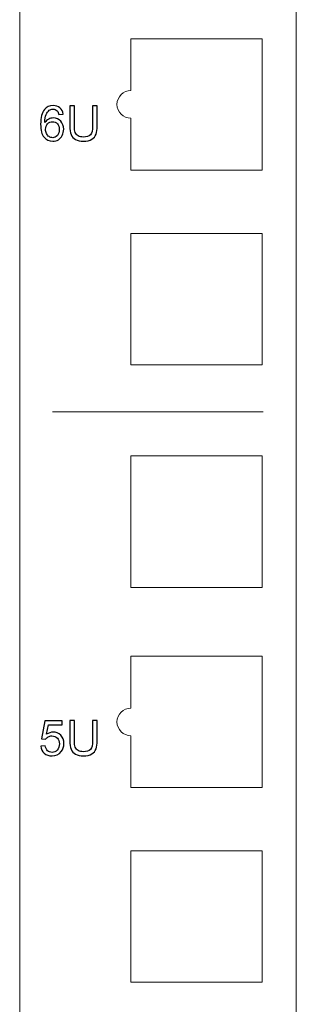
# Model space of a CAD drawing. Units: millimetres. Extents: x -2305 to 2355, y -1209 to 1247.
# Drawn here: x -256 to -236, y -186 to -114 of the extents above; entities that cross this region are included whole.
import ezdxf

# ---------------------------------------------------------------- set-up
doc = ezdxf.new("R2010")
doc.units = ezdxf.units.MM
doc.header["$MEASUREMENT"] = 0
doc.layers.add('Rzuty', color=7, linetype='Continuous')

msp = doc.modelspace()

# ---------------------------------------------------------------- linework, layer by layer
at = {"layer": 'Rzuty', "color": 7, "lineweight": 20}
msp.add_lwpolyline([(-256.1387, -372.3544), (-236.1387, -372.3544), (-236.1387, -91.0544), (-256.1387, -91.0544), (-256.1387, -372.3544)], close=True, dxfattribs=at)
at = {"layer": 'Rzuty', "color": 7, "lineweight": 9}
for points in [[(-248.1032, -139.4008), (-238.6032, -139.4008), (-238.6032, -129.9008), (-248.1032, -129.9008), (-248.1032, -139.4008)], [(-248.1032, -155.4812), (-238.6032, -155.4812), (-238.6032, -145.9812), (-248.1032, -145.9812), (-248.1032, -155.4812)], [(-248.1032, -184.0313), (-238.6032, -184.0313), (-238.6032, -174.5313), (-248.1032, -174.5313), (-248.1032, -184.0313)]]:
    msp.add_lwpolyline(points, close=True, dxfattribs=at)
for points in [[(-248.1032, -115.8063), (-248.1032, -115.8063), (-238.6032, -115.8063), (-238.6032, -115.8063), (-238.6032, -115.8063), (-238.6032, -115.8063), (-238.6032, -125.3063), (-238.6032, -125.3063), (-238.6032, -125.3063), (-238.6032, -125.3063), (-248.1032, -125.3063), (-248.1032, -125.3063), (-248.1032, -125.3063), (-248.1032, -125.3063), (-248.1032, -121.5563), (-248.1032, -121.5563), (-248.1032, -121.5563), (-248.6555, -121.5563), (-249.1032, -121.1086), (-249.1032, -120.5563), (-249.1032, -120.5563), (-249.1032, -120.004), (-248.6555, -119.5563), (-248.1032, -119.5563), (-248.1032, -119.5563), (-248.1032, -119.5563), (-248.1032, -115.8063), (-248.1032, -115.8063)], [(-248.1032, -160.4602), (-248.1032, -160.4602), (-238.6032, -160.4602), (-238.6032, -160.4602), (-238.6032, -160.4602), (-238.6032, -160.4602), (-238.6032, -169.9602), (-238.6032, -169.9602), (-238.6032, -169.9602), (-238.6032, -169.9602), (-248.1032, -169.9602), (-248.1032, -169.9602), (-248.1032, -169.9602), (-248.1032, -169.9602), (-248.1032, -166.2102), (-248.1032, -166.2102), (-248.1032, -166.2102), (-248.6555, -166.2102), (-249.1032, -165.7625), (-249.1032, -165.2102), (-249.1032, -165.2102), (-249.1032, -164.6579), (-248.6555, -164.2102), (-248.1032, -164.2102), (-248.1032, -164.2102), (-248.1032, -164.2102), (-248.1032, -160.4602), (-248.1032, -160.4602)]]:
    msp.add_open_spline(points, degree=3, knots=[0, 0, 0, 0, 0.125, 0.125, 0.125, 0.125, 0.25, 0.25, 0.25, 0.25, 0.375, 0.375, 0.375, 0.375, 0.5, 0.5, 0.5, 0.5, 0.625, 0.625, 0.625, 0.625, 0.75, 0.75, 0.75, 0.75, 1, 1, 1, 1], dxfattribs=at)
at = {"layer": 'Rzuty', "color": 7}
for points, knots in [([(-253.0031, -121.2671), (-253.0031, -121.2671), (-253.3112, -121.2912), (-253.3112, -121.2912), (-253.3112, -121.2912), (-253.3388, -121.1695), (-253.3777, -121.0807), (-253.4282, -121.0261), (-253.4282, -121.0261), (-253.5123, -120.9373), (-253.6158, -120.8932), (-253.7387, -120.8932), (-253.7387, -120.8932), (-253.8374, -120.8932), (-253.9239, -120.9208), (-253.9985, -120.9761), (-253.9985, -120.9761), (-254.0961, -121.0472), (-254.1732, -121.1513), (-254.2296, -121.2877), (-254.2296, -121.2877), (-254.2855, -121.4241), (-254.3149, -121.6187), (-254.3172, -121.8716), (-254.3172, -121.8716), (-254.2426, -121.7581), (-254.1514, -121.6734), (-254.0432, -121.6181), (-254.0432, -121.6181), (-253.9356, -121.5635), (-253.8222, -121.5358), (-253.704, -121.5358), (-253.704, -121.5358), (-253.497, -121.5358), (-253.3212, -121.6117), (-253.176, -121.764), (-253.176, -121.764), (-253.0308, -121.9162), (-252.9578, -122.1126), (-252.9578, -122.3537), (-252.9578, -122.3537), (-252.9578, -122.5124), (-252.9925, -122.6594), (-253.0607, -122.7958), (-253.0607, -122.7958), (-253.1289, -122.9317), (-253.223, -123.0363), (-253.3424, -123.1086), (-253.3424, -123.1086), (-253.4617, -123.181), (-253.597, -123.2168), (-253.7487, -123.2168), (-253.7487, -123.2168), (-254.0074, -123.2168), (-254.2179, -123.1222), (-254.3807, -122.9317), (-254.3807, -122.9317), (-254.5442, -122.7417), (-254.6253, -122.4284), (-254.6253, -121.9921), (-254.6253, -121.9921), (-254.6253, -121.5041), (-254.5354, -121.1495), (-254.3549, -120.9279), (-254.3549, -120.9279), (-254.1979, -120.735), (-253.9862, -120.638), (-253.7193, -120.638), (-253.7193, -120.638), (-253.5211, -120.638), (-253.3583, -120.6939), (-253.2313, -120.8056), (-253.2313, -120.8056), (-253.1042, -120.9167), (-253.0284, -121.0707), (-253.0031, -121.2671)], [0, 0, 0, 0, 0.05, 0.05, 0.05, 0.05, 0.1, 0.1, 0.1, 0.1, 0.15, 0.15, 0.15, 0.15, 0.2, 0.2, 0.2, 0.2, 0.25, 0.25, 0.25, 0.25, 0.3, 0.3, 0.3, 0.3, 0.35, 0.35, 0.35, 0.35, 0.4, 0.4, 0.4, 0.4, 0.45, 0.45, 0.45, 0.45, 0.5, 0.5, 0.5, 0.5, 0.55, 0.55, 0.55, 0.55, 0.6, 0.6, 0.6, 0.6, 0.65, 0.65, 0.65, 0.65, 0.7, 0.7, 0.7, 0.7, 0.75, 0.75, 0.75, 0.75, 0.8, 0.8, 0.8, 0.8, 0.85, 0.85, 0.85, 0.85, 0.9, 0.9, 0.9, 0.9, 1, 1, 1, 1]), ([(-250.8671, -120.6486), (-250.8671, -120.6486), (-250.5325, -120.6486), (-250.5325, -120.6486), (-250.5325, -120.6486), (-250.5325, -120.6486), (-250.5325, -122.1079), (-250.5325, -122.1079), (-250.5325, -122.1079), (-250.5325, -122.3613), (-250.5613, -122.563), (-250.619, -122.7123), (-250.619, -122.7123), (-250.6766, -122.8617), (-250.7801, -122.9828), (-250.93, -123.0763), (-250.93, -123.0763), (-251.0799, -123.1704), (-251.2763, -123.2168), (-251.5197, -123.2168), (-251.5197, -123.2168), (-251.7561, -123.2168), (-251.9501, -123.1763), (-252.1, -123.0945), (-252.1, -123.0945), (-252.2506, -123.0134), (-252.3582, -122.8952), (-252.4223, -122.7406), (-252.4223, -122.7406), (-252.4869, -122.5859), (-252.5187, -122.3754), (-252.5187, -122.1079), (-252.5187, -122.1079), (-252.5187, -122.1079), (-252.5187, -120.6486), (-252.5187, -120.6486), (-252.5187, -120.6486), (-252.5187, -120.6486), (-252.1847, -120.6486), (-252.1847, -120.6486), (-252.1847, -120.6486), (-252.1847, -120.6486), (-252.1847, -122.1062), (-252.1847, -122.1062), (-252.1847, -122.1062), (-252.1847, -122.3255), (-252.1641, -122.4872), (-252.1236, -122.5906), (-252.1236, -122.5906), (-252.083, -122.6947), (-252.0124, -122.7747), (-251.9137, -122.8311), (-251.9137, -122.8311), (-251.8143, -122.8876), (-251.6926, -122.9158), (-251.5491, -122.9158), (-251.5491, -122.9158), (-251.3034, -122.9158), (-251.1281, -122.8599), (-251.0235, -122.7482), (-251.0235, -122.7482), (-250.9194, -122.6371), (-250.8671, -122.4231), (-250.8671, -122.1062), (-250.8671, -122.1062), (-250.8671, -122.1062), (-250.8671, -120.6486), (-250.8671, -120.6486)], [0, 0, 0, 0, 0.0555556, 0.0555556, 0.0555556, 0.0555556, 0.1111111, 0.1111111, 0.1111111, 0.1111111, 0.1666667, 0.1666667, 0.1666667, 0.1666667, 0.2222222, 0.2222222, 0.2222222, 0.2222222, 0.2777778, 0.2777778, 0.2777778, 0.2777778, 0.3333333, 0.3333333, 0.3333333, 0.3333333, 0.3888889, 0.3888889, 0.3888889, 0.3888889, 0.4444444, 0.4444444, 0.4444444, 0.4444444, 0.5, 0.5, 0.5, 0.5, 0.5555556, 0.5555556, 0.5555556, 0.5555556, 0.6111111, 0.6111111, 0.6111111, 0.6111111, 0.6666667, 0.6666667, 0.6666667, 0.6666667, 0.7222222, 0.7222222, 0.7222222, 0.7222222, 0.7777778, 0.7777778, 0.7777778, 0.7777778, 0.8333333, 0.8333333, 0.8333333, 0.8333333, 0.8888889, 0.8888889, 0.8888889, 0.8888889, 1, 1, 1, 1]), ([(-254.269, -122.3555), (-254.269, -122.4625), (-254.2461, -122.5648), (-254.2008, -122.6624), (-254.2008, -122.6624), (-254.1555, -122.76), (-254.092, -122.8341), (-254.0109, -122.8852), (-254.0109, -122.8852), (-253.9292, -122.9364), (-253.8433, -122.9622), (-253.754, -122.9622), (-253.754, -122.9622), (-253.6228, -122.9622), (-253.5105, -122.9093), (-253.4165, -122.8035), (-253.4165, -122.8035), (-253.3224, -122.6976), (-253.2753, -122.5542), (-253.2753, -122.3731), (-253.2753, -122.3731), (-253.2753, -122.1985), (-253.3218, -122.0609), (-253.4147, -121.9603), (-253.4147, -121.9603), (-253.5076, -121.8598), (-253.6246, -121.8098), (-253.7657, -121.8098), (-253.7657, -121.8098), (-253.9062, -121.8098), (-254.025, -121.8598), (-254.1226, -121.9603), (-254.1226, -121.9603), (-254.2202, -122.0609), (-254.269, -122.1926), (-254.269, -122.3555)], [0, 0, 0, 0, 0.1, 0.1, 0.1, 0.1, 0.2, 0.2, 0.2, 0.2, 0.3, 0.3, 0.3, 0.3, 0.4, 0.4, 0.4, 0.4, 0.5, 0.5, 0.5, 0.5, 0.6, 0.6, 0.6, 0.6, 0.7, 0.7, 0.7, 0.7, 0.8, 0.8, 0.8, 0.8, 1, 1, 1, 1]), ([(-254.6118, -166.9624), (-254.6118, -166.9624), (-254.2861, -166.9348), (-254.2861, -166.9348), (-254.2861, -166.9348), (-254.262, -167.0936), (-254.2061, -167.2123), (-254.1185, -167.2923), (-254.1185, -167.2923), (-254.0303, -167.3723), (-253.9245, -167.4122), (-253.8004, -167.4122), (-253.8004, -167.4122), (-253.6511, -167.4122), (-253.5246, -167.3558), (-253.4218, -167.2435), (-253.4218, -167.2435), (-253.3183, -167.1306), (-253.2665, -166.9813), (-253.2665, -166.7955), (-253.2665, -166.7955), (-253.2665, -166.6185), (-253.3159, -166.4791), (-253.4153, -166.3768), (-253.4153, -166.3768), (-253.5147, -166.2745), (-253.6446, -166.2234), (-253.8057, -166.2234), (-253.8057, -166.2234), (-253.9056, -166.2234), (-253.9956, -166.2463), (-254.0762, -166.2916), (-254.0762, -166.2916), (-254.1567, -166.3368), (-254.2196, -166.3956), (-254.2655, -166.468), (-254.2655, -166.468), (-254.2655, -166.468), (-254.5565, -166.4303), (-254.5565, -166.4303), (-254.5565, -166.4303), (-254.5565, -166.4303), (-254.3119, -165.1333), (-254.3119, -165.1333), (-254.3119, -165.1333), (-254.3119, -165.1333), (-253.056, -165.1333), (-253.056, -165.1333), (-253.056, -165.1333), (-253.056, -165.1333), (-253.056, -165.4296), (-253.056, -165.4296), (-253.056, -165.4296), (-253.056, -165.4296), (-254.0638, -165.4296), (-254.0638, -165.4296), (-254.0638, -165.4296), (-254.0638, -165.4296), (-254.2002, -166.1081), (-254.2002, -166.1081), (-254.2002, -166.1081), (-254.0485, -166.0023), (-253.8892, -165.9494), (-253.7228, -165.9494), (-253.7228, -165.9494), (-253.5023, -165.9494), (-253.3165, -166.0258), (-253.1648, -166.1787), (-253.1648, -166.1787), (-253.0131, -166.3315), (-252.9373, -166.5279), (-252.9373, -166.7678), (-252.9373, -166.7678), (-252.9373, -166.9965), (-253.0043, -167.1941), (-253.1372, -167.3605), (-253.1372, -167.3605), (-253.2995, -167.5645), (-253.5205, -167.6668), (-253.8004, -167.6668), (-253.8004, -167.6668), (-254.0303, -167.6668), (-254.2179, -167.6027), (-254.3631, -167.474), (-254.3631, -167.474), (-254.5083, -167.3452), (-254.5912, -167.1747), (-254.6118, -166.9624)], [0, 0, 0, 0, 0.0434783, 0.0434783, 0.0434783, 0.0434783, 0.0869565, 0.0869565, 0.0869565, 0.0869565, 0.1304348, 0.1304348, 0.1304348, 0.1304348, 0.173913, 0.173913, 0.173913, 0.173913, 0.2173913, 0.2173913, 0.2173913, 0.2173913, 0.2608696, 0.2608696, 0.2608696, 0.2608696, 0.3043478, 0.3043478, 0.3043478, 0.3043478, 0.3478261, 0.3478261, 0.3478261, 0.3478261, 0.3913043, 0.3913043, 0.3913043, 0.3913043, 0.4347826, 0.4347826, 0.4347826, 0.4347826, 0.4782609, 0.4782609, 0.4782609, 0.4782609, 0.5217391, 0.5217391, 0.5217391, 0.5217391, 0.5652174, 0.5652174, 0.5652174, 0.5652174, 0.6086957, 0.6086957, 0.6086957, 0.6086957, 0.6521739, 0.6521739, 0.6521739, 0.6521739, 0.6956522, 0.6956522, 0.6956522, 0.6956522, 0.7391304, 0.7391304, 0.7391304, 0.7391304, 0.7826087, 0.7826087, 0.7826087, 0.7826087, 0.826087, 0.826087, 0.826087, 0.826087, 0.8695652, 0.8695652, 0.8695652, 0.8695652, 0.9130435, 0.9130435, 0.9130435, 0.9130435, 1, 1, 1, 1]), ([(-250.8671, -165.0986), (-250.8671, -165.0986), (-250.5325, -165.0986), (-250.5325, -165.0986), (-250.5325, -165.0986), (-250.5325, -165.0986), (-250.5325, -166.5579), (-250.5325, -166.5579), (-250.5325, -166.5579), (-250.5325, -166.8113), (-250.5613, -167.013), (-250.619, -167.1623), (-250.619, -167.1623), (-250.6766, -167.3117), (-250.7801, -167.4328), (-250.93, -167.5263), (-250.93, -167.5263), (-251.0799, -167.6204), (-251.2763, -167.6668), (-251.5197, -167.6668), (-251.5197, -167.6668), (-251.7561, -167.6668), (-251.9501, -167.6263), (-252.1, -167.5445), (-252.1, -167.5445), (-252.2506, -167.4634), (-252.3582, -167.3452), (-252.4223, -167.1906), (-252.4223, -167.1906), (-252.4869, -167.0359), (-252.5187, -166.8254), (-252.5187, -166.5579), (-252.5187, -166.5579), (-252.5187, -166.5579), (-252.5187, -165.0986), (-252.5187, -165.0986), (-252.5187, -165.0986), (-252.5187, -165.0986), (-252.1847, -165.0986), (-252.1847, -165.0986), (-252.1847, -165.0986), (-252.1847, -165.0986), (-252.1847, -166.5562), (-252.1847, -166.5562), (-252.1847, -166.5562), (-252.1847, -166.7755), (-252.1641, -166.9372), (-252.1236, -167.0406), (-252.1236, -167.0406), (-252.083, -167.1447), (-252.0124, -167.2247), (-251.9137, -167.2811), (-251.9137, -167.2811), (-251.8143, -167.3376), (-251.6926, -167.3658), (-251.5491, -167.3658), (-251.5491, -167.3658), (-251.3034, -167.3658), (-251.1281, -167.3099), (-251.0235, -167.1982), (-251.0235, -167.1982), (-250.9194, -167.0871), (-250.8671, -166.8731), (-250.8671, -166.5562), (-250.8671, -166.5562), (-250.8671, -166.5562), (-250.8671, -165.0986), (-250.8671, -165.0986)], [0, 0, 0, 0, 0.0555556, 0.0555556, 0.0555556, 0.0555556, 0.1111111, 0.1111111, 0.1111111, 0.1111111, 0.1666667, 0.1666667, 0.1666667, 0.1666667, 0.2222222, 0.2222222, 0.2222222, 0.2222222, 0.2777778, 0.2777778, 0.2777778, 0.2777778, 0.3333333, 0.3333333, 0.3333333, 0.3333333, 0.3888889, 0.3888889, 0.3888889, 0.3888889, 0.4444444, 0.4444444, 0.4444444, 0.4444444, 0.5, 0.5, 0.5, 0.5, 0.5555556, 0.5555556, 0.5555556, 0.5555556, 0.6111111, 0.6111111, 0.6111111, 0.6111111, 0.6666667, 0.6666667, 0.6666667, 0.6666667, 0.7222222, 0.7222222, 0.7222222, 0.7222222, 0.7777778, 0.7777778, 0.7777778, 0.7777778, 0.8333333, 0.8333333, 0.8333333, 0.8333333, 0.8888889, 0.8888889, 0.8888889, 0.8888889, 1, 1, 1, 1])]:
    msp.add_open_spline(points, degree=3, knots=knots, dxfattribs=at)
at = {"layer": 'Rzuty', "color": 7, "lineweight": 9}
msp.add_open_spline([(-238.539, -142.7813), (-238.539, -142.7813), (-253.7604, -142.7813), (-253.7604, -142.7813)], degree=3, dxfattribs=at)

doc.saveas('drawing.dxf')
